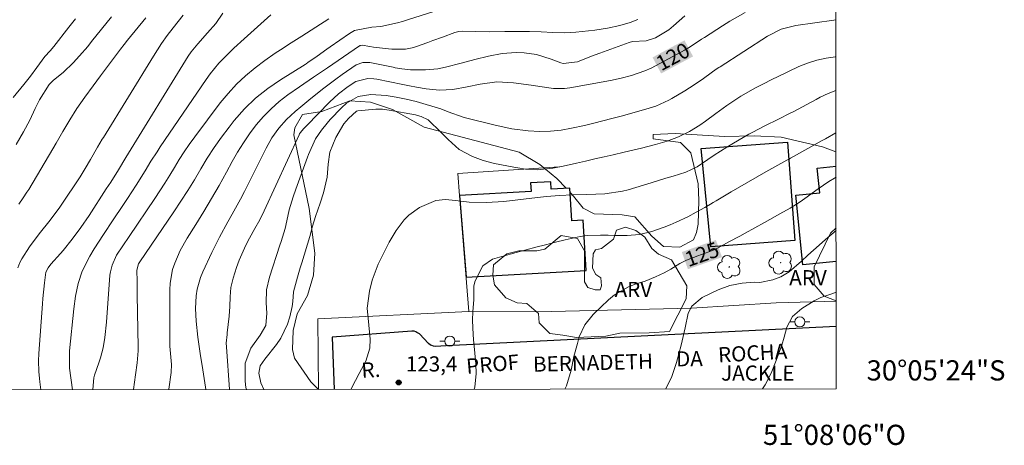
# Model space of a CAD drawing. Units: metres. Extents: x 286487 to 287003, y 1669913 to 1670478.
# Drawn here: x 286905 to 287003, y 1669913 to 1669955 of the extents above; entities that cross this region are included whole.
import ezdxf
from ezdxf.enums import TextEntityAlignment as Align

# ---------------------------------------------------------------- set-up
doc = ezdxf.new("R2010")
doc.units = ezdxf.units.M
doc.header["$MEASUREMENT"] = 0
for name, color, linetype, lineweight in [('Articulacao', 7, 'Continuous', 18), ('Cerca', 8, 'Cerca', 20), ('Edificacoes', 7, 'Continuous', 30), ('Malha_Coordenadas', 7, 'Continuous', 15), ('Muro_Grade', 8, 'Continuous', 20), ('Pavimentacao_Asfaltica_Mfio', 10, 'Continuous', 30), ('Poste', 7, 'Continuous', 9), ('Topon_Curvas_Mestras_Masc', 255, 'Continuous', 9), ('Topon_de_Vias', 7, 'Continuous', 9)]:
    doc.layers.add(name, color=color, linetype=linetype, lineweight=lineweight)
for name, color, linetype, lineweight, true_color in [('Arvores_Isoladas', 7, 'Continuous', 18, 0x00ff33), ('Curvas_Intermediarias', 7, 'Continuous', 9, 0x783c14), ('Curvas_Mestras', 7, 'Continuous', 20, 0x783c14), ('Pto_Cotado', 7, 'Continuous', 9, 0x783c14), ('Topon_Curvas_Mestras', 7, 'Continuous', 9, 0x783c14), ('Topon_Pto_Cotado', 7, 'Continuous', 9, 0x783c14), ('Topon_Vegetacao', 7, 'Continuous', 9, 0x00ff33), ('Vegetacao', 7, 'Orla8', 9, 0x00ff33)]:
    doc.layers.add(name, color=color, linetype=linetype, lineweight=lineweight, true_color=true_color)
doc.styles.add('Arial', font='arial.ttf', dxfattribs={"height": 1.5})
doc.styles.get("Standard").update_dxf_attribs({"font": 'arial.ttf'})
doc.linetypes.add('Cerca', pattern='A,10,0,["X",Standard,S=1,R=0,X=0,Y=-0.5],0.1', length=10.1)
doc.linetypes.add('Orla8', pattern='A,6,-0.5,["V",Standard,S=1,R=0,X=-0.5,Y=-1],-0.5,6,-0.5,["V",Standard,S=1,R=0,X=-0.5,Y=-1],-0.5', length=14)

# ---------------------------------------------------------------- blocks, each defined once
blk = doc.blocks.new('Cotas')
at = {"layer": 'Pto_Cotado'}
blk.add_hatch(color=256, dxfattribs=at).paths.add_polyline_path([(0, 0.24, 1), (0, -0.24, 1)])
at = {"layer": 'Pto_Cotado', "lineweight": -3}
blk.add_lwpolyline([(0, -0.24, -1), (0, 0.24, -1)], format="xyb", close=True, dxfattribs=at)
blk = doc.blocks.new('Arvore')
at = {"layer": 'Arvores_Isoladas'}
blk.add_lwpolyline([(-0.718, 0.493, 0.872324), (-0.722, -0.551, 0.862983), (0.284, -0.827, 0.900105), (0.89, 0.029, 0.863155), (0.262, 0.861, 0.882486)], format="xyb", close=True, dxfattribs=at)
blk.add_circle((0, 0), 0.0286, dxfattribs=at)
blk = doc.blocks.new('Poste')
at = {"layer": 'Poste'}
for points in [[(-0.5, 0), (-1, 0)], [(0.5, 0), (1, 0)]]:
    blk.add_lwpolyline(points, dxfattribs=at)
blk.add_lwpolyline([(0, 0.5, 1), (0, -0.5, 1)], format="xyb", close=True, dxfattribs=at)

msp = doc.modelspace()

# ---------------------------------------------------------------- linework, layer by layer
at = {"layer": 'Articulacao', "flags": 128}
msp.add_lwpolyline([(286503.508, 1670472.466), (286985.526, 1670473.046), (286986.181, 1669918.778), (286504.187, 1669918.198), (286503.508, 1670472.466)], close=True, dxfattribs=at)
at = {"layer": 'Cerca', "flags": 128}
msp.add_lwpolyline([(286934.834, 1669918.716), (286934.766, 1669925.713), (286949.741, 1669926.438), (286956.571, 1669926.392), (286971.82, 1669926.772), (286980.228, 1669927.278), (286986.171, 1669927.445)], dxfattribs=at)
at = {"layer": 'Curvas_Intermediarias', "flags": 128}
for points, elevation in [([(286925.365, 1669955.996), (286924.655, 1669954.976), (286923.855, 1669954.035), (286922.875, 1669952.955), (286922.214, 1669952.145), (286921.924, 1669951.714), (286915.752, 1669941.68), (286915.001, 1669940.46), (286914.241, 1669939.259), (286913.801, 1669938.569), (286912.09, 1669935.928), (286911.28, 1669934.738), (286910.41, 1669933.587), (286909.529, 1669932.477), (286909.279, 1669932.177), (286908.319, 1669931.126), (286908.029, 1669930.756), (286907.809, 1669930.336), (286907.679, 1669929.265), (286907.518, 1669927.705), (286907.478, 1669927.185), (286907.128, 1669922.263), (286907.098, 1669921.552), (286907.118, 1669920.502), (286907.178, 1669919.802), (286907.218, 1669919.452), (286907.312, 1669918.683)], 114), ([(286946.294, 1669956.136), (286943.663, 1669955.316), (286943.183, 1669955.166), (286942.692, 1669955.036), (286941.022, 1669954.676), (286940.121, 1669954.595), (286938.421, 1669954.255), (286937.92, 1669953.975), (286936.01, 1669952.655), (286935.68, 1669952.425), (286934.719, 1669951.724), (286933.799, 1669951.084), (286933.619, 1669950.974), (286933.529, 1669950.914), (286931.068, 1669949.393), (286929.807, 1669948.523), (286928.607, 1669947.563), (286927.516, 1669946.492), (286926.496, 1669945.342), (286925.986, 1669944.702), (286925.225, 1669943.701), (286924.495, 1669942.681), (286923.815, 1669941.63), (286923.165, 1669940.56), (286922.534, 1669939.48), (286921.874, 1669938.409), (286921.204, 1669937.359), (286920.504, 1669936.308), (286917.122, 1669931.346), (286917.062, 1669931.256), (286917.012, 1669931.156), (286916.842, 1669930.526), (286916.852, 1669929.406), (286916.862, 1669928.515), (286916.862, 1669928.065), (286916.952, 1669922.933), (286916.952, 1669922.533), (286916.872, 1669921.332), (286916.712, 1669920.142), (286916.496, 1669918.694)], 117), ([(286904.877, 1669942.991), (286905.588, 1669944.241), (286906.208, 1669945.382), (286906.768, 1669946.542), (286907.178, 1669947.413), (286908.139, 1669948.933), (286908.549, 1669949.313), (286909.569, 1669950.154), (286910.51, 1669951.054), (286911.16, 1669951.774), (286911.96, 1669952.695), (286912.35, 1669953.175), (286914.321, 1669955.616)], 111), ([(286921.424, 1669955.776), (286920.444, 1669954.545), (286919.843, 1669953.765), (286919.273, 1669952.965), (286918.473, 1669951.734), (286913.511, 1669943.671), (286913.391, 1669943.491), (286913.161, 1669943.111), (286912.931, 1669942.721), (286912.23, 1669941.5), (286911.72, 1669940.59), (286911.22, 1669939.77), (286910.96, 1669939.369), (286909.609, 1669937.369), (286909.119, 1669936.678), (286908.109, 1669935.328), (286907.278, 1669934.297), (286906.538, 1669933.337), (286906.188, 1669932.837), (286905.418, 1669931.636), (286905.238, 1669931.296), (286905.047, 1669930.756)], 113), ([(286905.117, 1669937.049), (286905.568, 1669937.679), (286905.938, 1669938.249), (286906.118, 1669938.529), (286908.499, 1669942.551), (286908.839, 1669943.121), (286909.509, 1669944.271), (286910.179, 1669945.432), (286910.89, 1669946.552), (286911.69, 1669947.673), (286912.49, 1669948.783), (286913.221, 1669949.764), (286914.211, 1669951.104), (286915.221, 1669952.425), (286915.562, 1669952.865), (286915.912, 1669953.295), (286917.722, 1669955.526)], 112), ([(286935.86, 1669955.416), (286934.569, 1669954.605), (286933.179, 1669953.695), (286932.118, 1669953.035), (286931.068, 1669952.365), (286930.548, 1669952.024), (286929.527, 1669951.294), (286928.557, 1669950.554), (286927.606, 1669949.774), (286926.716, 1669948.943), (286925.886, 1669948.043), (286925.105, 1669947.093), (286922.574, 1669943.731), (286922.034, 1669942.991), (286921.524, 1669942.241), (286921.034, 1669941.48), (286920.564, 1669940.71), (286920.093, 1669939.93), (286919.613, 1669939.149), (286919.123, 1669938.389), (286918.623, 1669937.629), (286916.082, 1669933.877), (286915.442, 1669932.937), (286914.821, 1669931.997), (286914.381, 1669931.036), (286914.221, 1669930.366), (286914.171, 1669930.016), (286913.841, 1669925.364), (286913.671, 1669923.843), (286913.491, 1669922.833), (286913.231, 1669921.843), (286913.081, 1669921.352), (286912.65, 1669920.112), (286912.58, 1669919.872), (286912.477, 1669918.689)], 116), ([(286919.997, 1669918.698), (286920.003, 1669918.741), (286920.223, 1669920.382), (286920.263, 1669921.192), (286920.113, 1669922.983), (286920.093, 1669923.473), (286920.103, 1669928.565), (286920.143, 1669929.245), (286920.384, 1669930.576), (286920.594, 1669931.226), (286921.134, 1669932.487), (286921.814, 1669933.687), (286922.684, 1669935.058), (286923.475, 1669936.338), (286924.245, 1669937.629), (286924.995, 1669938.929), (286925.716, 1669940.24), (286926.276, 1669941.28), (286926.826, 1669942.221), (286927.396, 1669943.151), (286928.017, 1669944.041), (286928.677, 1669944.922), (286929.387, 1669945.742), (286930.137, 1669946.522), (286930.958, 1669947.233), (286931.818, 1669947.893), (286932.968, 1669948.693), (286934.349, 1669949.644), (286935.73, 1669950.584), (286938.921, 1669952.745), (286938.941, 1669952.755), (286938.991, 1669952.775), (286939.171, 1669952.805), (286939.921, 1669952.675), (286940.311, 1669952.625), (286941.772, 1669952.445), (286942.112, 1669952.405), (286943.473, 1669952.425), (286944.133, 1669952.555), (286944.463, 1669952.655), (286945.684, 1669953.095), (286946.164, 1669953.265), (286947.124, 1669953.615), (286948.365, 1669954.075), (286948.765, 1669954.175), (286949.165, 1669954.195), (286950.365, 1669954.155), (286951.766, 1669954.145), (286953.307, 1669954.165), (286953.807, 1669954.165), (286955.778, 1669954.155), (286956.928, 1669954.135), (286958.078, 1669954.065), (286959.229, 1669954.035), (286960.369, 1669954.105), (286962.24, 1669954.305), (286963.491, 1669954.495), (286964.731, 1669954.776), (286965.761, 1669955.066), (286966.512, 1669955.346)], 118), ([(286923.686, 1669918.703), (286923.685, 1669918.721), (286923.655, 1669918.941), (286923.295, 1669921.092), (286923.145, 1669922.033), (286923.005, 1669922.963), (286922.885, 1669923.903), (286922.704, 1669925.464), (286922.634, 1669926.734), (286922.704, 1669927.995), (286922.814, 1669928.645), (286923.145, 1669929.806), (286923.375, 1669930.366), (286924.275, 1669932.267), (286925.035, 1669933.807), (286925.866, 1669935.308), (286926.286, 1669936.058), (286927.106, 1669937.569), (286927.496, 1669938.329), (286929.657, 1669942.601), (286930.227, 1669943.621), (286930.908, 1669944.582), (286931.668, 1669945.462), (286932.538, 1669946.252), (286933.099, 1669946.722), (286934.089, 1669947.523), (286935.359, 1669948.553), (286936.57, 1669949.463), (286937.19, 1669949.904), (286938.591, 1669950.854), (286939.241, 1669951.114), (286939.941, 1669951.104), (286942.242, 1669950.624), (286942.452, 1669950.584), (286943.092, 1669950.474), (286943.963, 1669950.384), (286945.463, 1669950.374), (286946.664, 1669950.484), (286947.434, 1669950.644), (286949.005, 1669951.044), (286950.355, 1669951.384), (286951.706, 1669951.714), (286953.066, 1669951.974), (286954.447, 1669952.074), (286955.227, 1669952.064), (286956.468, 1669951.874), (286957.918, 1669951.414), (286958.879, 1669951.074), (286959.099, 1669951.014), (286960.519, 1669951.164), (286961.91, 1669951.724), (286962.73, 1669952.024), (286965.661, 1669953.065), (286965.992, 1669953.165), (286967.342, 1669953.245), (286968.272, 1669953.535), (286969.563, 1669954.335), (286970.033, 1669954.726), (286971.174, 1669955.726)], 119), ([(286927.697, 1669918.708), (286927.636, 1669918.901), (286927.566, 1669919.522), (286927.576, 1669921.312), (286928.137, 1669922.783), (286929.077, 1669924.093), (286929.617, 1669925.034), (286929.727, 1669926.274), (286929.667, 1669927.275), (286929.697, 1669928.575), (286929.977, 1669929.846), (286931.018, 1669933.007), (286931.128, 1669933.367), (286931.528, 1669934.648), (286931.718, 1669935.428), (286931.938, 1669936.488), (286932.328, 1669937.789), (286932.598, 1669938.549), (286933.749, 1669941.73), (286933.849, 1669941.991), (286934.539, 1669943.521), (286935.139, 1669944.401), (286935.71, 1669945.102), (286936.01, 1669945.442), (286937.13, 1669946.602), (286937.62, 1669947.053), (286938.761, 1669947.733), (286940.021, 1669947.933), (286941.552, 1669947.823), (286942.552, 1669947.653), (286943.543, 1669947.463), (286944.533, 1669947.233), (286945.503, 1669946.952), (286946.984, 1669946.492), (286947.714, 1669946.222), (286949.175, 1669945.692), (286949.555, 1669945.592), (286952.366, 1669944.882), (286953.997, 1669944.542), (286955.647, 1669944.331), (286956.788, 1669944.261), (286957.838, 1669944.281), (286958.889, 1669944.391), (286959.929, 1669944.582), (286961.23, 1669944.872), (286962.13, 1669945.092), (286963.04, 1669945.312), (286963.941, 1669945.552), (286964.841, 1669945.792), (286967.302, 1669946.462), (286967.632, 1669946.562), (286968.302, 1669946.782), (286969.583, 1669947.353), (286969.893, 1669947.523), (286971.164, 1669948.293), (286972.104, 1669948.883), (286973.014, 1669949.513), (286973.785, 1669950.074), (286974.275, 1669950.424), (286974.535, 1669950.594), (286974.655, 1669950.674), (286979.377, 1669953.695), (286980.717, 1669954.385), (286982.168, 1669954.766), (286985.939, 1669955.296), (286986.138, 1669955.318)], 121), ([(286929.429, 1669918.71), (286929.127, 1669919.352), (286928.917, 1669920.332), (286929.077, 1669921.062), (286929.537, 1669921.723), (286930.688, 1669923.163), (286931.118, 1669923.793), (286931.768, 1669925.164), (286931.988, 1669925.894), (286932.218, 1669926.935), (286932.298, 1669927.415), (286932.378, 1669928.395), (286932.758, 1669929.826), (286933.039, 1669930.766), (286933.179, 1669931.246), (286933.969, 1669933.877), (286934.249, 1669934.878), (286934.559, 1669935.858), (286935.019, 1669937.159), (286935.329, 1669938.179), (286935.7, 1669939.73), (286935.81, 1669941.03), (286935.98, 1669942.211), (286936.55, 1669943.671), (286937.37, 1669945.032), (286937.81, 1669945.552), (286938.601, 1669946.262), (286938.751, 1669946.312), (286940.521, 1669946.482), (286941.192, 1669946.482), (286941.862, 1669946.392), (286944.463, 1669945.902), (286944.653, 1669945.862), (286945.033, 1669945.752), (286945.714, 1669945.402), (286947.004, 1669944.171), (286947.714, 1669943.481), (286948.775, 1669942.491), (286950.105, 1669941.77), (286951.186, 1669941.38), (286952.306, 1669941.1), (286954.227, 1669940.72), (286954.597, 1669940.65), (286955.367, 1669940.54), (286956.518, 1669940.48), (286958.068, 1669940.64), (286959.089, 1669940.82), (286960.409, 1669941.12), (286961.33, 1669941.33), (286962.24, 1669941.54), (286963.16, 1669941.74), (286964.071, 1669941.95), (286965.151, 1669942.201), (286966.872, 1669942.611), (286968.262, 1669942.961), (286969.423, 1669943.301), (286970.543, 1669943.731), (286971.624, 1669944.251), (286972.644, 1669944.892), (286973.204, 1669945.292), (286974.235, 1669946.032), (286975.315, 1669946.832), (286976.716, 1669947.763), (286978.186, 1669948.583), (286978.887, 1669948.963), (286979.867, 1669949.453), (286980.357, 1669949.694), (286982.468, 1669950.694), (286983.338, 1669951.044), (286984.249, 1669951.314), (286985.169, 1669951.514), (286986.109, 1669951.674), (286986.142, 1669951.679)], 122), ([(286938.041, 1669918.72), (286938.511, 1669919.602), (286938.881, 1669920.282), (286939.541, 1669921.512), (286939.931, 1669922.793), (286939.951, 1669923.703), (286939.821, 1669925.064), (286939.681, 1669926.754), (286939.891, 1669928.445), (286940.161, 1669929.536), (286940.772, 1669931.106), (286941.512, 1669932.637), (286941.852, 1669933.307), (286942.532, 1669934.458), (286943.333, 1669935.518), (286943.793, 1669935.988), (286944.843, 1669936.748), (286946.464, 1669937.429), (286947.434, 1669937.529), (286948.435, 1669937.439), (286949.795, 1669937.259), (286951.496, 1669937.219), (286953.206, 1669937.329), (286954.617, 1669937.479), (286956.568, 1669937.739), (286957.438, 1669937.839), (286958.739, 1669937.939), (286960.039, 1669937.979), (286961.44, 1669938.009), (286963.22, 1669938.079), (286964.971, 1669938.349), (286965.541, 1669938.499), (286967.082, 1669938.959), (286967.822, 1669939.179), (286969.283, 1669939.63), (286970.013, 1669939.85), (286971.274, 1669940.25), (286972.374, 1669940.77), (286973.454, 1669941.49), (286974.075, 1669941.91), (286975.345, 1669942.711), (286975.985, 1669943.101), (286977.526, 1669944.001), (286977.906, 1669944.211), (286979.047, 1669944.802), (286980.527, 1669945.502), (286981.558, 1669946.032), (286981.908, 1669946.212), (286984.179, 1669947.443), (286984.569, 1669947.653), (286985.369, 1669948.023), (286986.146, 1669948.324)], 123), ([(286950.282, 1669918.735), (286950.335, 1669918.921), (286950.475, 1669920.302), (286950.455, 1669921.242), (286950.305, 1669922.663), (286950.225, 1669923.613), (286950.135, 1669924.784), (286950.105, 1669925.604), (286950.155, 1669926.414), (286950.235, 1669927.635), (286950.245, 1669928.965), (286950.365, 1669929.476), (286951.126, 1669930.946), (286952.086, 1669931.606), (286953.036, 1669931.877), (286954.457, 1669932.267), (286955.437, 1669932.537), (286956.398, 1669932.797), (286957.358, 1669933.047), (286958.329, 1669933.297), (286959.299, 1669933.537), (286960.799, 1669933.877), (286961.47, 1669933.967), (286962.82, 1669933.997), (286963.551, 1669933.977), (286964.181, 1669933.957), (286965.441, 1669933.947), (286966.682, 1669934.057), (286967.892, 1669934.367), (286969.133, 1669934.798), (286969.723, 1669935.028), (286970.313, 1669935.268), (286971.454, 1669935.818), (286972.304, 1669936.258), (286973.144, 1669936.728), (286973.705, 1669937.059), (286973.985, 1669937.219), (286974.265, 1669937.389), (286975.765, 1669938.279), (286976.616, 1669938.779), (286977.466, 1669939.279), (286978.326, 1669939.77), (286979.197, 1669940.26), (286980.687, 1669941.1), (286981.288, 1669941.43), (286981.528, 1669941.56), (286981.648, 1669941.63), (286984.789, 1669943.371), (286985.099, 1669943.541), (286986.151, 1669944.143)], 124), ([(286969.278, 1669918.758), (286969.883, 1669920.002), (286970.333, 1669921.392), (286970.793, 1669923.093), (286971.184, 1669924.814), (286971.494, 1669926.274), (286971.864, 1669926.955), (286972.874, 1669927.815), (286974.485, 1669928.585), (286975.625, 1669929.015), (286976.836, 1669929.235), (286978.066, 1669929.346), (286978.617, 1669929.305), (286979.887, 1669929.566), (286980.677, 1669929.876), (286981.498, 1669930.376), (286982.718, 1669931.416), (286983.358, 1669932.027), (286984.489, 1669933.007), (286985.129, 1669933.567), (286986.162, 1669934.465)], 126), ([(286978.864, 1669918.769), (286979.127, 1669919.151), (286979.727, 1669920.322), (286980.237, 1669921.562), (286980.777, 1669923.103), (286981.007, 1669923.893), (286981.278, 1669924.884), (286981.848, 1669925.934), (286982.778, 1669926.724), (286983.979, 1669927.475), (286984.659, 1669927.805), (286985.729, 1669928.175), (286986.169, 1669928.356)], 127)]:
    msp.add_lwpolyline(points, dxfattribs=dict(at, elevation=elevation))
at = {"layer": 'Curvas_Mestras', "flags": 128}
for points, elevation in [([(286910.445, 1669918.687), (286910.169, 1669920.802), (286910.149, 1669921.022), (286910.159, 1669922.543), (286910.57, 1669926.694), (286910.74, 1669927.955), (286911.02, 1669929.205), (286911.42, 1669930.416), (286912.18, 1669931.917), (286912.61, 1669932.647), (286913.511, 1669934.067), (286914.481, 1669935.498), (286915.432, 1669936.919), (286915.902, 1669937.629), (286916.762, 1669938.949), (286917.662, 1669940.37), (286918.233, 1669941.32), (286918.833, 1669942.261), (286919.143, 1669942.731), (286923.695, 1669949.403), (286924.105, 1669949.964), (286924.975, 1669951.034), (286925.946, 1669952.034), (286926.446, 1669952.515), (286927.466, 1669953.455), (286930.127, 1669955.806)], 115), ([(286977.146, 1669956.056), (286975.635, 1669955.176), (286974.895, 1669954.716), (286973.104, 1669953.585), (286972.824, 1669953.395), (286971.704, 1669952.655), (286971.134, 1669952.305), (286970.843, 1669952.145), (286967.832, 1669950.534), (286967.212, 1669950.264), (286965.871, 1669949.824), (286964.841, 1669949.543), (286963.791, 1669949.323), (286959.769, 1669948.603), (286959.219, 1669948.533), (286958.128, 1669948.523), (286957.018, 1669948.673), (286955.918, 1669948.843), (286954.187, 1669949.083), (286952.526, 1669949.173), (286950.886, 1669948.963), (286949.595, 1669948.693), (286948.164, 1669948.413), (286946.834, 1669948.363), (286945.523, 1669948.483), (286944.553, 1669948.643), (286943.883, 1669948.773), (286943.203, 1669948.913), (286940.632, 1669949.433), (286940.331, 1669949.483), (286939.721, 1669949.503), (286938.561, 1669949.203), (286937.8, 1669948.713), (286936.84, 1669947.983), (286935.95, 1669947.163), (286933.679, 1669944.842), (286933.599, 1669944.762), (286933.349, 1669944.512), (286933.059, 1669944.171), (286932.968, 1669944.021), (286932.928, 1669943.941), (286929.467, 1669936.408), (286929.017, 1669935.518), (286928.537, 1669934.648), (286927.997, 1669933.687), (286927.626, 1669932.987), (286926.986, 1669931.526), (286926.726, 1669930.776), (286926.386, 1669929.726), (286926.166, 1669928.815), (286926.086, 1669927.875), (286926.056, 1669926.925), (286925.976, 1669925.984), (286925.796, 1669924.324), (286925.776, 1669924.153), (286925.706, 1669923.283), (286925.716, 1669922.933), (286926.013, 1669918.706)], 120), ([(286904.587, 1669947.643), (286905.618, 1669948.903), (286906.288, 1669949.734), (286906.928, 1669950.594), (286907.699, 1669951.694), (286908.249, 1669952.265), (286908.599, 1669952.675), (286910.079, 1669954.585), (286910.74, 1669955.416)], 110), ([(286959.272, 1669918.746), (286959.429, 1669919.061), (286959.889, 1669920.612), (286960.169, 1669921.963), (286960.509, 1669923.273), (286960.699, 1669923.923), (286961.25, 1669925.124), (286962.08, 1669926.144), (286963.581, 1669927.585), (286964.181, 1669928.075), (286965.511, 1669928.855), (286966.242, 1669929.135), (286967.222, 1669929.446), (286968.262, 1669929.866), (286969.133, 1669930.276), (286969.763, 1669930.626), (286970.683, 1669931.196), (286971.324, 1669931.516), (286972.444, 1669931.947), (286973.915, 1669932.467), (286974.485, 1669932.737), (286975.535, 1669933.317), (286976.606, 1669933.907), (286977.146, 1669934.197), (286979.067, 1669935.258), (286979.577, 1669935.538), (286980.597, 1669936.098), (286981.618, 1669936.658), (286982.588, 1669937.279), (286983.068, 1669937.619), (286984.389, 1669938.579), (286985.449, 1669939.299), (286985.999, 1669939.64), (286986.156, 1669939.732)], 125)]:
    msp.add_lwpolyline(points, dxfattribs=dict(at, elevation=elevation))
at = {"layer": 'Edificacoes', "flags": 128}
for points in [[(286981.34, 1669943.214), (286982.073, 1669933.451), (286973.748, 1669932.826), (286972.777, 1669942.569)], [(286949.471, 1669929.82), (286961.367, 1669930.492), (286961.086, 1669935.466), (286959.953, 1669935.402), (286959.77, 1669938.655), (286957.926, 1669938.551), (286957.884, 1669939.285), (286955.873, 1669939.171), (286955.921, 1669938.323), (286948.824, 1669937.922)]]:
    msp.add_lwpolyline(points, close=True, dxfattribs=at)
for points in [[(286982.86, 1669931.042), (286982.156, 1669937.956), (286984.549, 1669938.199), (286984.301, 1669940.632), (286986.155, 1669940.82)], [(286986.166, 1669931.379), (286982.86, 1669931.042)]]:
    msp.add_lwpolyline(points, dxfattribs=at)
at = {"layer": 'Muro_Grade', "flags": 128}
msp.add_lwpolyline([(286949.741, 1669926.438), (286948.824, 1669937.922), (286948.649, 1669940.111), (286958.707, 1669940.766)], dxfattribs=at)
at = {"layer": 'Pavimentacao_Asfaltica_Mfio', "flags": 128}
msp.add_lwpolyline([(286986.174, 1669924.934), (286947.496, 1669923.018), (286946.443, 1669922.971), (286946.232, 1669922.997), (286946.074, 1669923.047), (286945.965, 1669923.104), (286945.748, 1669923.275), (286944.844, 1669924.204), (286944.741, 1669924.287), (286944.609, 1669924.367), (286944.496, 1669924.422), (286944.346, 1669924.472), (286944.226, 1669924.493), (286944.089, 1669924.487), (286936.208, 1669923.883), (286936.395, 1669918.718)], dxfattribs=at)
at = {"layer": 'Topon_Curvas_Mestras_Masc'}
for points in [[(286968.818, 1669950.011, 120), (286971.979, 1669951.702, 120), (286967.966, 1669951.604, 120), (286971.128, 1669953.294, 120)], [(286971.471, 1669930.62, 125), (286974.851, 1669931.816, 125), (286970.869, 1669932.323, 125), (286974.248, 1669933.518, 125)]]:
    msp.add_solid(points, dxfattribs=at)
at = {"layer": 'Vegetacao', "flags": 128}
for points in [[(286959.386, 1669938.634), (286958.463, 1669939.596), (286956.783, 1669940.983), (286954.739, 1669942.223), (286945.321, 1669944.702), (286942.19, 1669946.442), (286939.988, 1669947.157), (286937.964, 1669947.305), (286935.178, 1669946.248), (286933.258, 1669945.96), (286932.489, 1669944.614), (286932.393, 1669943.942), (286933.933, 1669936.643), (286934.479, 1669932.201), (286934.349, 1669930.047), (286933.762, 1669928.022), (286932.717, 1669926.192), (286932.326, 1669924.559), (286932.261, 1669922.666), (286932.457, 1669921.816), (286934.091, 1669919.465), (286934.679, 1669918.878), (286934.878, 1669918.716)], [(286986.153, 1669942.264), (286984.813, 1669942.743), (286980.725, 1669943.69), (286978.024, 1669943.835), (286975.104, 1669943.762), (286970.213, 1669944.052), (286968.023, 1669943.979), (286968.024, 1669943.541), (286970.724, 1669943.177), (286971.747, 1669942.154), (286972.478, 1669939.089), (286972.551, 1669937.411), (286972.479, 1669935.075), (286972.333, 1669934.271), (286972.041, 1669933.541), (286970.654, 1669932.811), (286969.049, 1669932.884), (286967.88, 1669933.905), (286966.201, 1669935.803), (286964.96, 1669936.021), (286962.186, 1669936.093), (286961.091, 1669936.677), (286960.142, 1669937.845), (286959.795, 1669938.207)], [(286986.171, 1669927.504), (286984.985, 1669927.942), (286983.989, 1669929.119), (286983.987, 1669930.862), (286985.605, 1669934.185), (286986.162, 1669934.707)]]:
    msp.add_lwpolyline(points, dxfattribs=at)
msp.add_lwpolyline([(286959.055, 1669924.089), (286957.782, 1669924.261), (286956.729, 1669925.304), (286956.649, 1669926.247), (286955.516, 1669927.218), (286954.553, 1669927.299), (286953.423, 1669927.783), (286952.29, 1669929.075), (286952.126, 1669930.044), (286952.206, 1669931.045), (286953.523, 1669932.135), (286954.699, 1669932.449), (286956.486, 1669932.449), (286957.293, 1669932.597), (286958.895, 1669933.968), (286960.509, 1669933.656), (286961.232, 1669932.451), (286961.233, 1669929.373), (286961.551, 1669928.811), (286962.272, 1669928.569), (286962.758, 1669928.569), (286962.904, 1669928.968), (286962.839, 1669929.752), (286962.326, 1669930.104), (286962.001, 1669930.74), (286962.074, 1669932.15), (286962.313, 1669932.546), (286962.907, 1669932.673), (286964.084, 1669933.59), (286964.398, 1669934.483), (286965.295, 1669934.786), (286966.294, 1669934.445), (286967.185, 1669933.797), (286967.903, 1669932.676), (286968.548, 1669932.112), (286969.842, 1669931.55), (286971.38, 1669928.971), (286971.3, 1669927.677), (286969.644, 1669924.463), (286967.621, 1669924.302), (286964.719, 1669924.301), (286963.346, 1669923.977), (286960.415, 1669923.863)], close=True, dxfattribs=at)

# ---------------------------------------------------------------- block references
at = {"layer": 'Arvores_Isoladas'}
for p in [(286980.671, 1669931.271), (286975.569, 1669930.846)]:
    msp.add_blockref('Arvore', p, dxfattribs=at)
at = {"layer": 'Poste'}
for p in [(286982.564, 1669925.398), (286947.868, 1669923.495)]:
    msp.add_blockref('Poste', p, dxfattribs=at)
at = {"layer": 'Pto_Cotado'}
msp.add_blockref('Cotas', (286942.792, 1669919.392, 123.4), dxfattribs=at)

# ---------------------------------------------------------------- texts
at = {"layer": 'Malha_Coordenadas', "style": 'Arial'}
msp.add_text('30°05\'24"S', height=2, dxfattribs=at).set_placement((286989.185, 1669920.6), align=Align.MIDDLE_LEFT)
msp.add_text('51°08\'06"O', height=2, dxfattribs=at).set_placement((286986, 1669915.213), align=Align.TOP_CENTER)
at = {"layer": 'Topon_Curvas_Mestras', "style": 'Arial'}
for s, rotation, p in [('120', 28.1416, (286969.979, 1669951.682, 120)), ('125', 19.4808, (286972.87, 1669932.097, 125))]:
    msp.add_text(s, height=1.5, rotation=rotation, dxfattribs=at).set_placement(p, align=Align.MIDDLE_CENTER)
at = {"layer": 'Topon_de_Vias', "style": 'Arial'}
for s, rotation, p in [('ROCHA', 3.25809, (286974.502, 1669921.377)), ('PROF', 4.99686, (286949.557, 1669920.245)), ('BERNADETH', 1.48028, (286956.129, 1669920.455)), ('DA', 0.71177, (286970.308, 1669920.985)), ('R.', 3.72405, (286939.145, 1669919.849)), ('JACKLE', 359.94834, (286974.762, 1669919.584))]:
    msp.add_text(s, height=1.5, rotation=rotation, dxfattribs=at).set_placement(p)
at = {"layer": 'Topon_Pto_Cotado', "style": 'Arial'}
msp.add_text('123,4', height=1.5, dxfattribs=at).set_placement((286946.062, 1669921.24, 123.4), align=Align.MIDDLE_CENTER)
at = {"layer": 'Topon_Vegetacao', "style": 'Arial'}
for p in [(286981.514, 1669929.027), (286964.202, 1669927.861)]:
    msp.add_text('ARV', height=1.5, dxfattribs=at).set_placement(p)

doc.saveas('drawing.dxf')
